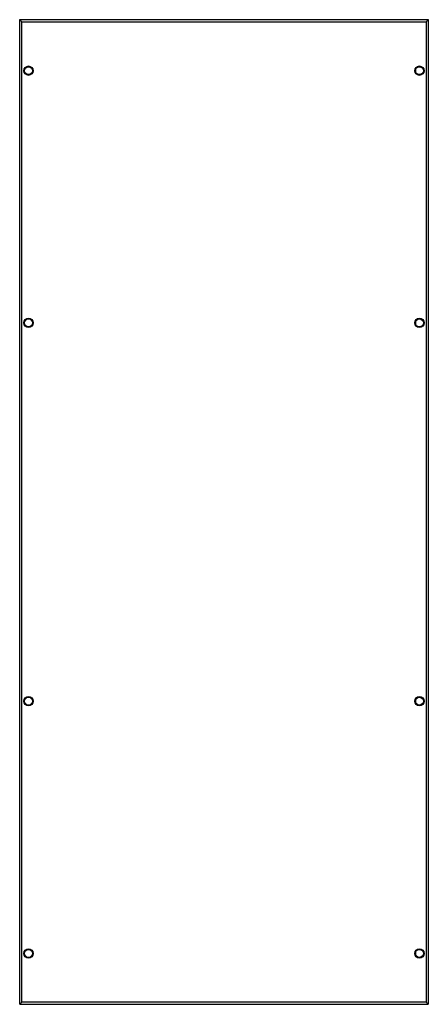
# Model space of a CAD drawing. Units: millimetres. Extents: x 299 to 866, y 115 to 1481.
import ezdxf

# ---------------------------------------------------------------- set-up
doc = ezdxf.new("R2010")
doc.units = ezdxf.units.MM
doc.header["$LTSCALE"] = 104.707097
doc.layers.get('0').update_dxf_attribs({"linetype": 'CONTINUOUS'})

msp = doc.modelspace()

# ---------------------------------------------------------------- linework, layer by layer
at = {"color": 7, "linetype": 'CONTINUOUS'}
for p, q in [((299.4, 1481.5), (299.4, 1481.5)), ((299.4, 115), (299.4, 1481.5)), ((299.4, 1481.5), (865.9, 1481.5)), ((302.4, 118), (302.4, 1478.5)), ((302.4, 1478.5), (862.9, 1478.5)), ((862.9, 1478.5), (862.9, 118)), ((865.9, 1481.5), (865.9, 115)), ((865.9, 1481.5), (865.9, 1481.5)), ((317.4, 1409), (317.4, 1412.5)), ((847.9, 1412.5), (847.9, 1409)), ((317.4, 1059), (317.4, 1062.5)), ((847.9, 1062.5), (847.9, 1059)), ((317.4, 534), (317.4, 537.5)), ((847.9, 537.5), (847.9, 534)), ((317.4, 184), (317.4, 187.5)), ((847.9, 187.5), (847.9, 184)), ((299.4, 115), (299.4, 115)), ((299.4, 115), (865.9, 115)), ((862.9, 118), (302.4, 118)), ((865.9, 115), (865.9, 115))]:
    msp.add_line(p, q, dxfattribs=at)
for centre, radius in [((311.6, 1410.7), 6.5), ((311.6, 1410.7), 5.5), ((853.6, 1410.7), 6.5), ((853.6, 1410.7), 5.5), ((311.6, 1060.7), 6.5), ((311.6, 1060.7), 5.5), ((853.6, 1060.7), 6.5), ((853.6, 1060.7), 5.5), ((311.6, 535.7), 6.5), ((311.6, 535.7), 5.5), ((853.6, 535.7), 6.5), ((853.6, 535.7), 5.5), ((311.6, 185.7), 6.5), ((853.6, 185.7), 6.5), ((311.6, 185.7), 5.5), ((853.6, 185.7), 5.5)]:
    msp.add_circle(centre, radius, dxfattribs=at)
for points, knots in [([(299.4, 1481.5), (299.4, 1481.4), (299.6, 1481.3), (299.7, 1481.1), (300.1, 1480.8), (300.6, 1480.2), (301.4, 1479.4), (302, 1478.7), (302.4, 1478.5)], [0, 0, 0, 0, 0.030164, 0.107724, 0.220985, 0.356878, 0.667365, 1, 1, 1, 1]), ([(862.9, 1478.5), (863.2, 1478.7), (863.8, 1479.4), (864.6, 1480.2), (865.2, 1480.8), (865.5, 1481.1), (865.7, 1481.3), (865.9, 1481.4), (865.9, 1481.5)], [0, 0, 0, 0, 0.332649, 0.643139, 0.779034, 0.892278, 0.96986, 1, 1, 1, 1]), ([(302.4, 118), (302, 117.7), (301.4, 117), (300.6, 116.3), (300.1, 115.7), (299.7, 115.4), (299.6, 115.2), (299.4, 115.1), (299.4, 115)], [0, 0, 0, 0, 0.332649, 0.643139, 0.779034, 0.892278, 0.96986, 1, 1, 1, 1]), ([(865.9, 115), (865.9, 115.1), (865.7, 115.2), (865.5, 115.4), (865.2, 115.7), (864.6, 116.3), (863.8, 117), (863.2, 117.7), (862.9, 118)], [0, 0, 0, 0, 0.030164, 0.107724, 0.220985, 0.356878, 0.667365, 1, 1, 1, 1])]:
    msp.add_open_spline(points, degree=3, knots=knots, dxfattribs=at)

doc.saveas('drawing.dxf')
